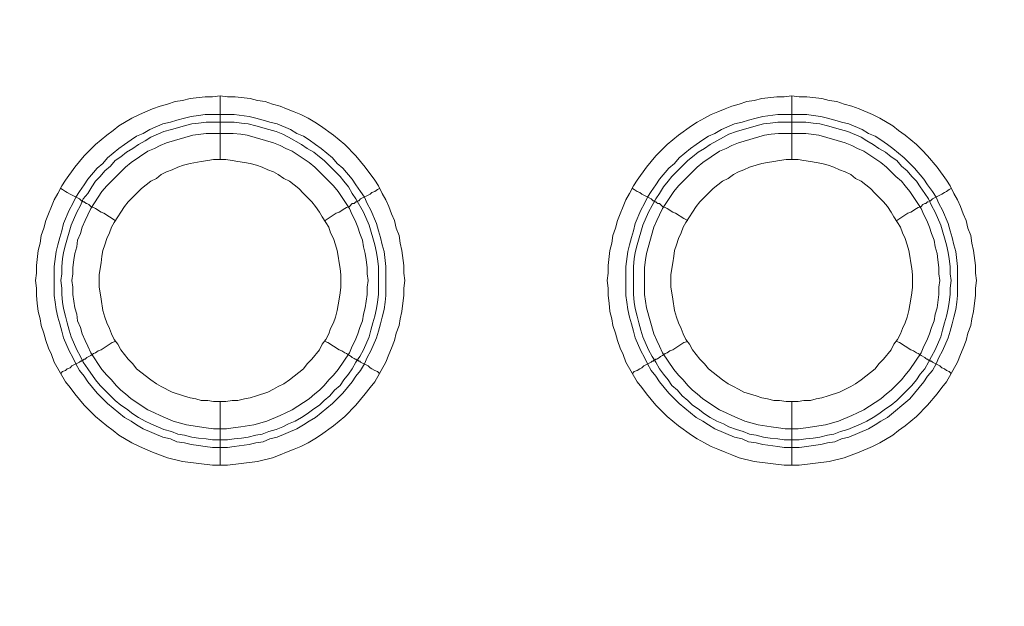
# Model space of a CAD drawing. Units: millimetres. Extents: x 1865 to 5909, y 3372 to 8474.
# Drawn here: x 5313 to 5390, y 7037 to 7083 of the extents above; entities that cross this region are included whole.
import ezdxf

# ---------------------------------------------------------------- set-up
doc = ezdxf.new("R2010")
doc.units = ezdxf.units.MM
doc.header["$LTSCALE"] = 0.5
doc.layers.get('0').update_dxf_attribs({"lineweight": 0})

msp = doc.modelspace()

# ---------------------------------------------------------------- linework, layer by layer
at = {"ltscale": 0.2}
for p, q in [((5328.655, 7071.701), (5328.655, 7076.713)), ((5373.615, 7071.701), (5373.615, 7076.713)), ((5327.476, 7075.239), (5329.761, 7075.239)), ((5372.51, 7075.239), (5374.794, 7075.239)), ((5328.655, 7052.685), (5328.655, 7047.673)), ((5373.615, 7052.685), (5373.615, 7047.673))]:
    msp.add_line(p, q, dxfattribs=at)
at = {"ltscale": 0.2, "extrusion": (-9.00927e-32, -2.22045e-16, -1)}
msp.add_lwpolyline([(-5148.778, 7795.176, 1), (-5148.778, 6469.176)], format="xyb", dxfattribs=at)
at = {"ltscale": 0.2, "flags": 128}
for points in [[(5329.245, 7047.673), (5328.066, 7047.673), (5325.707, 7047.968), (5324.528, 7048.263), (5323.348, 7048.705), (5322.317, 7049.147), (5321.727, 7049.442), (5320.695, 7050.031), (5320.253, 7050.4), (5319.737, 7050.768), (5318.852, 7051.506), (5317.968, 7052.39), (5317.231, 7053.274), (5316.862, 7053.79), (5316.494, 7054.233), (5315.609, 7055.78), (5315.388, 7056.37), (5315.167, 7056.886), (5314.946, 7057.476), (5314.799, 7058.065), (5314.578, 7058.655), (5314.504, 7059.171), (5314.356, 7059.76), (5314.283, 7060.424), (5314.209, 7061.013), (5314.209, 7061.603), (5314.135, 7062.193), (5314.209, 7062.782), (5314.209, 7063.372), (5314.356, 7064.551), (5314.504, 7065.141), (5314.578, 7065.731), (5314.799, 7066.32), (5314.946, 7066.91), (5315.167, 7067.426), (5315.388, 7068.015), (5315.609, 7068.531), (5315.904, 7069.047), (5316.199, 7069.637), (5316.494, 7070.079), (5317.231, 7071.111), (5317.968, 7071.995), (5318.852, 7072.88), (5319.737, 7073.617), (5320.253, 7073.986), (5320.695, 7074.354), (5321.727, 7074.944), (5322.317, 7075.239), (5323.348, 7075.681), (5323.938, 7075.902), (5324.528, 7076.049), (5325.117, 7076.27), (5325.707, 7076.344), (5326.297, 7076.491), (5327.476, 7076.639), (5328.066, 7076.639), (5328.655, 7076.713)], [(5328.655, 7076.713), (5329.245, 7076.639), (5329.834, 7076.639), (5331.014, 7076.491), (5331.603, 7076.344), (5332.193, 7076.27), (5332.783, 7076.049), (5333.372, 7075.902), (5333.888, 7075.681), (5334.478, 7075.46), (5334.994, 7075.239), (5335.583, 7074.944), (5336.099, 7074.649), (5336.542, 7074.354), (5337.573, 7073.617), (5338.458, 7072.88), (5339.342, 7071.995), (5340.079, 7071.111), (5340.817, 7070.079), (5341.111, 7069.637), (5341.406, 7069.047), (5341.701, 7068.531), (5341.922, 7068.015), (5342.143, 7067.426), (5342.364, 7066.91), (5342.512, 7066.32), (5342.733, 7065.731), (5342.807, 7065.141), (5342.954, 7064.551), (5343.101, 7063.372), (5343.101, 7062.782), (5343.175, 7062.193), (5343.101, 7061.603), (5343.101, 7061.013), (5343.028, 7060.424), (5342.954, 7059.76), (5342.807, 7059.171), (5342.733, 7058.655), (5342.512, 7058.065), (5342.364, 7057.476), (5342.143, 7056.886), (5341.922, 7056.37), (5341.701, 7055.78), (5340.817, 7054.233), (5340.448, 7053.79), (5340.079, 7053.274), (5339.342, 7052.39), (5338.458, 7051.506), (5337.573, 7050.768), (5336.542, 7050.031), (5336.099, 7049.737), (5335.583, 7049.442), (5334.994, 7049.147), (5334.478, 7048.926), (5333.888, 7048.705), (5333.372, 7048.484), (5332.783, 7048.263), (5331.603, 7047.968), (5329.245, 7047.673)], [(5374.205, 7047.673), (5373.026, 7047.673), (5370.667, 7047.968), (5369.488, 7048.263), (5368.898, 7048.484), (5368.382, 7048.705), (5367.792, 7048.926), (5367.277, 7049.147), (5366.761, 7049.442), (5366.171, 7049.737), (5365.729, 7050.031), (5364.697, 7050.768), (5363.812, 7051.506), (5363.37, 7051.948), (5362.928, 7052.39), (5362.191, 7053.274), (5361.822, 7053.79), (5361.454, 7054.233), (5360.569, 7055.78), (5360.348, 7056.37), (5360.127, 7056.886), (5359.906, 7057.476), (5359.759, 7058.065), (5359.538, 7058.655), (5359.464, 7059.171), (5359.316, 7059.76), (5359.243, 7060.424), (5359.169, 7061.013), (5359.169, 7061.603), (5359.095, 7062.193), (5359.169, 7062.782), (5359.169, 7063.372), (5359.316, 7064.551), (5359.464, 7065.141), (5359.538, 7065.731), (5359.759, 7066.32), (5359.906, 7066.91), (5360.127, 7067.426), (5360.348, 7068.015), (5360.569, 7068.531), (5360.864, 7069.047), (5361.159, 7069.637), (5361.454, 7070.079), (5362.191, 7071.111), (5362.928, 7071.995), (5363.812, 7072.88), (5364.697, 7073.617), (5365.729, 7074.354), (5366.171, 7074.649), (5366.761, 7074.944), (5367.277, 7075.239), (5367.792, 7075.46), (5368.382, 7075.681), (5368.898, 7075.902), (5369.488, 7076.049), (5370.077, 7076.27), (5370.667, 7076.344), (5371.257, 7076.491), (5372.436, 7076.639), (5373.026, 7076.639), (5373.615, 7076.713)], [(5373.615, 7076.713), (5374.205, 7076.639), (5374.794, 7076.639), (5375.974, 7076.491), (5376.563, 7076.344), (5377.153, 7076.27), (5377.743, 7076.049), (5378.332, 7075.902), (5378.922, 7075.681), (5379.954, 7075.239), (5380.543, 7074.944), (5381.575, 7074.354), (5382.018, 7073.986), (5382.533, 7073.617), (5383.418, 7072.88), (5383.86, 7072.438), (5384.302, 7071.995), (5385.039, 7071.111), (5385.776, 7070.079), (5386.071, 7069.637), (5386.366, 7069.047), (5386.661, 7068.531), (5386.882, 7068.015), (5387.103, 7067.426), (5387.324, 7066.91), (5387.472, 7066.32), (5387.693, 7065.731), (5387.767, 7065.141), (5387.914, 7064.551), (5388.061, 7063.372), (5388.061, 7062.782), (5388.135, 7062.193), (5388.061, 7061.603), (5388.061, 7061.013), (5387.988, 7060.424), (5387.914, 7059.76), (5387.767, 7059.171), (5387.693, 7058.655), (5387.472, 7058.065), (5387.324, 7057.476), (5387.103, 7056.886), (5386.882, 7056.37), (5386.661, 7055.78), (5385.776, 7054.233), (5385.408, 7053.79), (5385.039, 7053.274), (5384.302, 7052.39), (5383.418, 7051.506), (5382.533, 7050.768), (5382.018, 7050.4), (5381.575, 7050.031), (5380.543, 7049.442), (5379.954, 7049.147), (5378.922, 7048.705), (5377.743, 7048.263), (5376.563, 7047.968), (5374.205, 7047.673)], [(5329.761, 7075.239), (5330.94, 7075.091), (5331.456, 7074.944), (5332.046, 7074.796), (5332.562, 7074.649), (5333.151, 7074.501), (5334.183, 7074.059), (5334.699, 7073.764), (5335.215, 7073.543), (5335.657, 7073.248), (5336.173, 7072.88), (5336.615, 7072.585), (5337.5, 7071.848), (5337.868, 7071.406), (5338.311, 7071.037), (5339.048, 7070.153), (5339.342, 7069.711), (5339.711, 7069.195), (5340.006, 7068.752), (5340.227, 7068.237), (5340.522, 7067.721), (5340.964, 7066.689), (5341.111, 7066.099), (5341.259, 7065.583), (5341.406, 7064.994), (5341.554, 7064.478), (5341.701, 7063.298), (5341.701, 7061.013), (5341.627, 7060.498), (5341.554, 7059.908), (5341.406, 7059.318), (5341.259, 7058.802), (5341.111, 7058.213), (5340.964, 7057.697), (5340.522, 7056.665), (5340.227, 7056.149), (5340.006, 7055.633), (5339.711, 7055.117), (5339.342, 7054.675), (5339.048, 7054.233), (5338.311, 7053.348), (5337.5, 7052.537), (5336.173, 7051.432), (5335.657, 7051.137), (5335.215, 7050.842), (5334.699, 7050.547), (5333.151, 7049.884), (5332.562, 7049.737), (5332.046, 7049.515), (5331.456, 7049.442), (5330.94, 7049.294), (5329.761, 7049.147), (5329.245, 7049.073), (5328.066, 7049.073), (5327.476, 7049.147), (5326.96, 7049.221), (5326.37, 7049.294), (5325.854, 7049.442), (5325.265, 7049.515), (5324.749, 7049.737), (5324.159, 7049.884), (5322.611, 7050.547), (5322.095, 7050.842), (5321.653, 7051.137), (5321.137, 7051.432), (5319.811, 7052.537), (5319.442, 7052.906), (5319, 7053.348), (5318.263, 7054.233), (5317.968, 7054.675), (5317.599, 7055.117), (5317.305, 7055.633), (5317.084, 7056.149), (5316.789, 7056.665), (5316.346, 7057.697), (5316.199, 7058.213), (5316.052, 7058.802), (5315.904, 7059.318), (5315.757, 7059.908), (5315.683, 7060.498), (5315.609, 7061.013), (5315.609, 7063.298), (5315.757, 7064.478), (5315.904, 7064.994), (5316.052, 7065.583), (5316.199, 7066.099), (5316.346, 7066.689), (5316.789, 7067.721), (5317.084, 7068.237), (5317.305, 7068.752), (5317.599, 7069.195), (5317.968, 7069.711), (5318.263, 7070.153), (5319, 7071.037), (5319.442, 7071.406), (5319.811, 7071.848), (5320.695, 7072.585), (5321.137, 7072.88), (5321.653, 7073.248), (5322.095, 7073.543), (5322.611, 7073.764), (5323.127, 7074.059), (5324.159, 7074.501), (5324.749, 7074.649), (5325.265, 7074.796), (5325.854, 7074.944), (5326.37, 7075.091), (5326.96, 7075.165), (5327.476, 7075.239)], [(5374.794, 7075.239), (5375.31, 7075.165), (5375.9, 7075.091), (5376.416, 7074.944), (5377.006, 7074.796), (5377.522, 7074.649), (5378.111, 7074.501), (5379.143, 7074.059), (5379.659, 7073.764), (5380.175, 7073.543), (5380.617, 7073.248), (5381.133, 7072.88), (5381.575, 7072.585), (5382.46, 7071.848), (5382.902, 7071.406), (5383.271, 7071.037), (5384.008, 7070.153), (5384.302, 7069.711), (5384.671, 7069.195), (5384.966, 7068.752), (5385.187, 7068.237), (5385.482, 7067.721), (5385.924, 7066.689), (5386.071, 7066.099), (5386.219, 7065.583), (5386.366, 7064.994), (5386.514, 7064.478), (5386.661, 7063.298), (5386.661, 7061.013), (5386.587, 7060.498), (5386.514, 7059.908), (5386.366, 7059.318), (5386.219, 7058.802), (5386.071, 7058.213), (5385.924, 7057.697), (5385.482, 7056.665), (5385.187, 7056.149), (5384.966, 7055.633), (5384.671, 7055.117), (5384.302, 7054.675), (5384.008, 7054.233), (5382.902, 7052.906), (5381.133, 7051.432), (5380.617, 7051.137), (5380.175, 7050.842), (5379.659, 7050.547), (5378.111, 7049.884), (5377.522, 7049.737), (5377.006, 7049.515), (5376.416, 7049.442), (5375.9, 7049.294), (5375.31, 7049.221), (5374.794, 7049.147), (5374.205, 7049.073), (5373.026, 7049.073), (5372.51, 7049.147), (5371.33, 7049.294), (5370.814, 7049.442), (5370.225, 7049.515), (5369.709, 7049.737), (5369.119, 7049.884), (5367.571, 7050.547), (5367.055, 7050.842), (5366.613, 7051.137), (5366.097, 7051.432), (5364.771, 7052.537), (5364.402, 7052.906), (5363.96, 7053.348), (5363.223, 7054.233), (5362.928, 7054.675), (5362.559, 7055.117), (5362.265, 7055.633), (5362.044, 7056.149), (5361.749, 7056.665), (5361.306, 7057.697), (5361.159, 7058.213), (5361.012, 7058.802), (5360.864, 7059.318), (5360.717, 7059.908), (5360.643, 7060.498), (5360.569, 7061.013), (5360.569, 7063.298), (5360.717, 7064.478), (5360.864, 7064.994), (5361.012, 7065.583), (5361.159, 7066.099), (5361.306, 7066.689), (5361.749, 7067.721), (5362.044, 7068.237), (5362.265, 7068.752), (5362.559, 7069.195), (5362.928, 7069.711), (5363.223, 7070.153), (5363.96, 7071.037), (5364.402, 7071.406), (5364.771, 7071.848), (5365.655, 7072.585), (5366.097, 7072.88), (5366.613, 7073.248), (5367.055, 7073.543), (5367.571, 7073.764), (5368.087, 7074.059), (5369.119, 7074.501), (5369.709, 7074.649), (5370.225, 7074.796), (5370.814, 7074.944), (5371.33, 7075.091), (5372.51, 7075.239)], [(5329.761, 7074.649), (5327.55, 7074.649), (5326.96, 7074.575), (5326.444, 7074.501), (5325.854, 7074.354), (5324.823, 7074.059), (5324.233, 7073.912), (5323.201, 7073.47), (5322.759, 7073.175), (5322.243, 7072.88), (5321.801, 7072.585), (5321.285, 7072.29), (5320.842, 7071.922), (5320.4, 7071.627), (5320.032, 7071.185), (5319.589, 7070.816), (5319.221, 7070.374), (5318.852, 7070.005), (5318.558, 7069.563), (5318.263, 7069.047), (5317.894, 7068.605), (5317.673, 7068.089), (5317.378, 7067.573), (5316.936, 7066.541), (5316.494, 7064.994), (5316.346, 7064.404), (5316.273, 7063.888), (5316.199, 7063.298), (5316.199, 7062.709), (5316.125, 7062.193), (5316.199, 7061.603), (5316.199, 7061.087), (5316.273, 7060.498), (5316.346, 7059.982), (5316.494, 7059.392), (5316.641, 7058.876), (5316.789, 7058.286), (5316.936, 7057.77), (5317.378, 7056.739), (5317.673, 7056.223), (5317.894, 7055.78), (5318.263, 7055.264), (5318.852, 7054.38), (5319.221, 7053.938), (5320.4, 7052.759), (5320.842, 7052.39), (5321.285, 7052.095), (5321.801, 7051.727), (5322.243, 7051.432), (5322.759, 7051.137), (5323.201, 7050.916), (5324.233, 7050.474), (5324.823, 7050.326), (5325.338, 7050.105), (5325.854, 7050.031), (5326.444, 7049.884), (5326.96, 7049.81), (5327.55, 7049.737), (5328.066, 7049.663), (5329.245, 7049.663)], [(5329.761, 7074.649), (5330.35, 7074.575), (5330.866, 7074.501), (5331.456, 7074.354), (5332.488, 7074.059), (5333.077, 7073.912), (5333.593, 7073.691), (5334.036, 7073.47), (5335.068, 7072.88), (5335.51, 7072.585), (5336.026, 7072.29), (5336.468, 7071.922), (5336.836, 7071.627), (5337.279, 7071.185), (5337.647, 7070.816), (5338.089, 7070.374), (5338.384, 7070.005), (5338.753, 7069.563), (5339.048, 7069.047), (5339.342, 7068.605), (5339.932, 7067.573), (5340.374, 7066.541), (5340.817, 7064.994), (5340.964, 7064.404), (5341.038, 7063.888), (5341.111, 7063.298), (5341.111, 7061.087), (5341.038, 7060.498), (5340.964, 7059.982), (5340.817, 7059.392), (5340.669, 7058.876), (5340.522, 7058.286), (5340.374, 7057.77), (5339.932, 7056.739), (5339.637, 7056.223), (5339.342, 7055.78), (5339.048, 7055.264), (5338.753, 7054.822), (5338.384, 7054.38), (5338.089, 7053.938), (5337.647, 7053.569), (5337.279, 7053.127), (5336.836, 7052.759), (5336.468, 7052.39), (5336.026, 7052.095), (5335.51, 7051.727), (5335.068, 7051.432), (5334.552, 7051.137), (5334.036, 7050.916), (5333.593, 7050.695), (5333.077, 7050.474), (5332.488, 7050.326), (5331.972, 7050.105), (5331.456, 7050.031), (5330.866, 7049.884), (5330.35, 7049.81), (5329.761, 7049.737), (5329.245, 7049.663)], [(5374.721, 7074.649), (5372.51, 7074.649), (5371.92, 7074.575), (5371.404, 7074.501), (5370.814, 7074.354), (5369.267, 7073.912), (5368.677, 7073.691), (5368.235, 7073.47), (5367.203, 7072.88), (5366.761, 7072.585), (5366.245, 7072.29), (5365.802, 7071.922), (5365.434, 7071.627), (5364.181, 7070.374), (5363.886, 7070.005), (5363.518, 7069.563), (5363.223, 7069.047), (5362.928, 7068.605), (5362.338, 7067.573), (5361.896, 7066.541), (5361.454, 7064.994), (5361.306, 7064.404), (5361.233, 7063.888), (5361.159, 7063.298), (5361.159, 7061.087), (5361.233, 7060.498), (5361.306, 7059.982), (5361.454, 7059.392), (5361.601, 7058.876), (5361.749, 7058.286), (5361.896, 7057.77), (5362.338, 7056.739), (5362.633, 7056.223), (5362.928, 7055.78), (5363.223, 7055.264), (5363.518, 7054.822), (5363.886, 7054.38), (5364.181, 7053.938), (5364.623, 7053.569), (5364.992, 7053.127), (5365.434, 7052.759), (5365.802, 7052.39), (5366.245, 7052.095), (5366.761, 7051.727), (5367.203, 7051.432), (5367.719, 7051.137), (5368.235, 7050.916), (5368.677, 7050.695), (5369.267, 7050.474), (5369.783, 7050.326), (5370.298, 7050.105), (5370.814, 7050.031), (5371.404, 7049.884), (5371.92, 7049.81), (5372.51, 7049.737), (5373.026, 7049.663), (5374.205, 7049.663)], [(5374.721, 7074.649), (5375.31, 7074.575), (5375.826, 7074.501), (5376.416, 7074.354), (5377.448, 7074.059), (5378.037, 7073.912), (5379.069, 7073.47), (5379.512, 7073.175), (5380.028, 7072.88), (5380.47, 7072.585), (5380.986, 7072.29), (5381.428, 7071.922), (5381.87, 7071.627), (5382.239, 7071.185), (5382.681, 7070.816), (5383.049, 7070.374), (5383.418, 7070.005), (5383.713, 7069.563), (5384.081, 7069.047), (5384.376, 7068.605), (5384.597, 7068.089), (5384.892, 7067.573), (5385.334, 7066.541), (5385.776, 7064.994), (5385.924, 7064.404), (5385.998, 7063.888), (5386.071, 7063.298), (5386.071, 7062.709), (5386.145, 7062.193), (5386.071, 7061.603), (5386.071, 7061.087), (5385.998, 7060.498), (5385.924, 7059.982), (5385.776, 7059.392), (5385.629, 7058.876), (5385.482, 7058.286), (5385.334, 7057.77), (5384.892, 7056.739), (5384.597, 7056.223), (5384.376, 7055.78), (5384.081, 7055.264), (5383.713, 7054.822), (5383.418, 7054.38), (5383.049, 7053.938), (5382.239, 7053.127), (5381.87, 7052.759), (5381.428, 7052.39), (5380.986, 7052.095), (5380.47, 7051.727), (5380.028, 7051.432), (5379.512, 7051.137), (5379.069, 7050.916), (5378.037, 7050.474), (5377.448, 7050.326), (5376.932, 7050.105), (5376.416, 7050.031), (5375.826, 7049.884), (5375.31, 7049.81), (5374.721, 7049.737), (5374.205, 7049.663)], [(5329.687, 7073.764), (5327.55, 7073.764), (5326.518, 7073.617), (5324.454, 7073.027), (5323.938, 7072.806), (5323.496, 7072.585), (5322.98, 7072.364), (5321.653, 7071.48), (5321.211, 7071.111), (5320.105, 7070.005), (5319.737, 7069.637), (5319.368, 7069.195), (5318.484, 7067.868), (5318.263, 7067.352), (5318.042, 7066.91), (5317.821, 7066.394), (5317.673, 7065.878), (5317.452, 7065.362), (5317.378, 7064.846), (5317.231, 7064.33), (5317.157, 7063.814), (5317.084, 7063.225), (5317.084, 7062.709), (5317.01, 7062.193), (5317.084, 7061.677), (5317.084, 7061.087), (5317.231, 7060.055), (5317.378, 7059.539), (5317.452, 7059.023), (5317.673, 7058.507), (5317.821, 7057.992), (5318.042, 7057.476), (5318.263, 7057.033), (5318.484, 7056.517), (5319.368, 7055.191), (5319.737, 7054.749), (5320.105, 7054.38), (5320.474, 7053.938), (5320.842, 7053.569), (5321.211, 7053.274), (5321.653, 7052.906), (5322.98, 7052.021), (5323.496, 7051.8), (5323.938, 7051.579), (5324.97, 7051.137), (5326.002, 7050.842), (5327.55, 7050.621), (5328.139, 7050.547), (5329.171, 7050.547), (5329.687, 7050.621), (5330.277, 7050.695), (5331.309, 7050.842), (5332.34, 7051.137), (5333.372, 7051.579), (5333.815, 7051.8), (5334.33, 7052.021), (5335.657, 7052.906), (5336.099, 7053.274), (5336.468, 7053.569), (5336.836, 7053.938), (5337.205, 7054.38), (5337.573, 7054.749), (5337.942, 7055.191), (5338.826, 7056.517), (5339.048, 7057.033), (5339.269, 7057.476), (5339.49, 7057.992), (5339.637, 7058.507), (5339.858, 7059.023), (5339.932, 7059.539), (5340.079, 7060.055), (5340.227, 7061.087), (5340.227, 7061.677), (5340.301, 7062.193), (5340.227, 7062.709), (5340.227, 7063.225), (5340.153, 7063.814), (5340.079, 7064.33), (5339.932, 7064.846), (5339.858, 7065.362), (5339.637, 7065.878), (5339.49, 7066.394), (5339.269, 7066.91), (5339.048, 7067.352), (5338.826, 7067.868), (5337.942, 7069.195), (5337.573, 7069.637), (5336.836, 7070.374), (5336.099, 7071.111), (5335.657, 7071.48), (5334.33, 7072.364), (5333.815, 7072.585), (5333.372, 7072.806), (5332.856, 7073.027), (5330.793, 7073.617), (5330.277, 7073.691), (5329.687, 7073.764)], [(5374.721, 7073.764), (5372.583, 7073.764), (5371.994, 7073.691), (5371.478, 7073.617), (5369.414, 7073.027), (5368.898, 7072.806), (5368.456, 7072.585), (5367.94, 7072.364), (5366.613, 7071.48), (5366.171, 7071.111), (5364.697, 7069.637), (5364.328, 7069.195), (5363.444, 7067.868), (5363.223, 7067.352), (5363.002, 7066.91), (5362.781, 7066.394), (5362.191, 7064.33), (5362.117, 7063.814), (5362.044, 7063.225), (5362.044, 7061.087), (5362.191, 7060.055), (5362.781, 7057.992), (5363.002, 7057.476), (5363.223, 7057.033), (5363.444, 7056.517), (5364.328, 7055.191), (5364.697, 7054.749), (5365.065, 7054.38), (5365.434, 7053.938), (5365.802, 7053.569), (5366.171, 7053.274), (5366.613, 7052.906), (5367.94, 7052.021), (5368.456, 7051.8), (5368.898, 7051.579), (5369.93, 7051.137), (5370.962, 7050.842), (5371.994, 7050.695), (5372.583, 7050.621), (5373.099, 7050.547), (5374.131, 7050.547), (5374.721, 7050.621), (5376.269, 7050.842), (5377.3, 7051.137), (5378.332, 7051.579), (5378.775, 7051.8), (5379.29, 7052.021), (5380.617, 7052.906), (5381.059, 7053.274), (5381.428, 7053.569), (5382.239, 7054.38), (5382.533, 7054.749), (5382.902, 7055.191), (5383.786, 7056.517), (5384.008, 7057.033), (5384.229, 7057.476), (5384.45, 7057.992), (5384.597, 7058.507), (5384.818, 7059.023), (5384.892, 7059.539), (5385.039, 7060.055), (5385.187, 7061.087), (5385.187, 7061.677), (5385.261, 7062.193), (5385.187, 7062.709), (5385.187, 7063.225), (5385.113, 7063.814), (5385.039, 7064.33), (5384.892, 7064.846), (5384.818, 7065.362), (5384.597, 7065.878), (5384.45, 7066.394), (5384.229, 7066.91), (5384.008, 7067.352), (5383.786, 7067.868), (5382.902, 7069.195), (5382.533, 7069.637), (5382.239, 7070.005), (5381.796, 7070.374), (5381.059, 7071.111), (5380.617, 7071.48), (5379.29, 7072.364), (5378.775, 7072.585), (5378.332, 7072.806), (5377.816, 7073.027), (5375.753, 7073.617), (5374.721, 7073.764)], [(5329.097, 7071.701), (5328.139, 7071.701), (5327.697, 7071.627), (5327.181, 7071.553), (5326.297, 7071.406), (5325.781, 7071.258), (5325.338, 7071.111), (5324.896, 7070.89), (5324.454, 7070.743), (5324.012, 7070.521), (5323.643, 7070.227), (5323.201, 7070.005), (5322.464, 7069.416), (5321.432, 7068.384), (5321.137, 7068.015), (5320.842, 7067.573), (5320.621, 7067.205), (5320.327, 7066.762), (5320.105, 7066.394), (5319.958, 7065.952), (5319.737, 7065.509), (5319.589, 7064.994), (5319.442, 7064.551), (5319.368, 7064.109), (5319.295, 7063.593), (5319.221, 7063.151), (5319.147, 7062.635), (5319.147, 7061.677), (5319.221, 7061.235), (5319.295, 7060.719), (5319.442, 7059.834), (5319.589, 7059.318), (5319.737, 7058.876), (5319.958, 7058.434), (5320.105, 7057.992), (5320.327, 7057.549), (5320.621, 7057.181), (5320.842, 7056.739), (5321.432, 7056.002), (5321.801, 7055.633), (5322.095, 7055.264), (5323.201, 7054.38), (5323.643, 7054.085), (5324.012, 7053.864), (5324.896, 7053.422), (5325.781, 7053.127), (5326.297, 7052.98), (5326.739, 7052.906), (5327.181, 7052.759), (5327.697, 7052.759), (5328.139, 7052.685), (5329.097, 7052.685)], [(5329.097, 7052.685), (5329.613, 7052.759), (5330.056, 7052.759), (5330.572, 7052.906), (5331.014, 7052.98), (5331.53, 7053.127), (5332.414, 7053.422), (5332.856, 7053.643), (5333.225, 7053.864), (5333.667, 7054.085), (5334.109, 7054.38), (5335.215, 7055.264), (5335.51, 7055.633), (5335.878, 7056.002), (5336.468, 7056.739), (5336.689, 7057.181), (5336.984, 7057.549), (5337.205, 7057.992), (5337.352, 7058.434), (5337.573, 7058.876), (5337.721, 7059.318), (5337.868, 7059.834), (5338.016, 7060.719), (5338.089, 7061.235), (5338.163, 7061.677), (5338.163, 7062.635), (5338.089, 7063.151), (5338.016, 7063.593), (5337.942, 7064.109), (5337.868, 7064.551), (5337.721, 7064.994), (5337.573, 7065.509), (5337.352, 7065.952), (5337.205, 7066.394), (5336.984, 7066.762), (5336.689, 7067.205), (5336.468, 7067.573), (5336.173, 7068.015), (5335.878, 7068.384), (5335.215, 7069.047), (5334.846, 7069.416), (5334.109, 7070.005), (5333.667, 7070.227), (5333.225, 7070.521), (5332.856, 7070.743), (5332.414, 7070.89), (5331.972, 7071.111), (5331.53, 7071.258), (5331.014, 7071.406), (5330.572, 7071.48), (5330.056, 7071.553), (5329.613, 7071.627), (5329.097, 7071.701)], [(5374.131, 7071.701), (5373.173, 7071.701), (5372.657, 7071.627), (5372.215, 7071.553), (5371.699, 7071.48), (5371.257, 7071.406), (5370.814, 7071.258), (5370.298, 7071.111), (5369.856, 7070.89), (5369.414, 7070.743), (5369.045, 7070.521), (5368.603, 7070.227), (5368.161, 7070.005), (5367.424, 7069.416), (5366.392, 7068.384), (5366.097, 7068.015), (5365.802, 7067.573), (5365.581, 7067.205), (5365.287, 7066.762), (5365.065, 7066.394), (5364.918, 7065.952), (5364.697, 7065.509), (5364.549, 7064.994), (5364.402, 7064.551), (5364.328, 7064.109), (5364.255, 7063.593), (5364.181, 7063.151), (5364.107, 7062.635), (5364.107, 7061.677), (5364.181, 7061.235), (5364.255, 7060.719), (5364.402, 7059.834), (5364.549, 7059.318), (5364.697, 7058.876), (5364.918, 7058.434), (5365.065, 7057.992), (5365.287, 7057.549), (5365.581, 7057.181), (5365.802, 7056.739), (5366.392, 7056.002), (5366.761, 7055.633), (5367.055, 7055.264), (5368.161, 7054.38), (5368.603, 7054.085), (5369.045, 7053.864), (5369.414, 7053.643), (5369.856, 7053.422), (5370.298, 7053.274), (5370.814, 7053.127), (5371.257, 7052.98), (5371.699, 7052.906), (5372.215, 7052.759), (5372.657, 7052.759), (5373.173, 7052.685), (5374.131, 7052.685)], [(5374.131, 7052.685), (5374.573, 7052.759), (5375.089, 7052.759), (5375.532, 7052.906), (5375.974, 7052.98), (5376.49, 7053.127), (5377.374, 7053.422), (5378.259, 7053.864), (5378.627, 7054.085), (5379.069, 7054.38), (5380.175, 7055.264), (5380.47, 7055.633), (5380.838, 7056.002), (5381.428, 7056.739), (5381.649, 7057.181), (5381.944, 7057.549), (5382.165, 7057.992), (5382.312, 7058.434), (5382.533, 7058.876), (5382.681, 7059.318), (5382.828, 7059.834), (5382.976, 7060.719), (5383.049, 7061.235), (5383.123, 7061.677), (5383.123, 7062.635), (5383.049, 7063.151), (5382.976, 7063.593), (5382.902, 7064.109), (5382.828, 7064.551), (5382.681, 7064.994), (5382.533, 7065.509), (5382.312, 7065.952), (5382.165, 7066.394), (5381.944, 7066.762), (5381.649, 7067.205), (5381.428, 7067.573), (5381.133, 7068.015), (5380.838, 7068.384), (5380.175, 7069.047), (5379.806, 7069.416), (5379.069, 7070.005), (5378.627, 7070.227), (5378.259, 7070.521), (5377.816, 7070.743), (5377.374, 7070.89), (5376.932, 7071.111), (5376.49, 7071.258), (5375.974, 7071.406), (5375.089, 7071.553), (5374.573, 7071.627), (5374.131, 7071.701)], [(5316.125, 7069.416), (5316.273, 7069.342), (5316.494, 7069.195), (5316.641, 7069.121), (5316.862, 7068.974), (5317.599, 7068.605), (5317.747, 7068.458), (5317.821, 7068.458), (5317.894, 7068.384), (5317.968, 7068.384), (5318.115, 7068.237), (5318.189, 7068.237), (5318.337, 7068.163), (5318.484, 7068.015), (5318.705, 7067.942), (5318.852, 7067.868), (5319.295, 7067.573), (5319.516, 7067.499), (5320.4, 7066.91)], [(5341.185, 7069.416), (5341.038, 7069.342), (5340.817, 7069.195), (5340.595, 7069.121), (5340.448, 7068.974), (5339.711, 7068.605), (5339.564, 7068.458), (5339.49, 7068.458)], [(5361.085, 7069.416), (5361.233, 7069.342), (5361.454, 7069.195), (5361.675, 7069.121), (5361.822, 7068.974), (5362.559, 7068.605), (5362.707, 7068.458), (5362.781, 7068.458), (5362.854, 7068.384), (5362.928, 7068.384), (5363.002, 7068.31), (5363.075, 7068.237), (5363.223, 7068.237), (5363.296, 7068.163), (5363.444, 7068.015), (5363.665, 7067.942), (5363.812, 7067.868), (5364.255, 7067.573), (5364.476, 7067.499), (5365.139, 7067.057), (5365.434, 7066.91)], [(5386.145, 7069.416), (5385.998, 7069.342), (5385.776, 7069.195), (5385.629, 7069.121), (5385.408, 7068.974), (5384.671, 7068.605), (5384.524, 7068.458), (5384.45, 7068.458)], [(5339.416, 7068.384), (5339.342, 7068.384), (5339.195, 7068.237), (5339.048, 7068.237), (5338.826, 7068.015), (5338.605, 7067.942), (5338.458, 7067.868), (5338.016, 7067.573), (5337.795, 7067.499), (5336.91, 7066.91)], [(5384.376, 7068.384), (5384.302, 7068.384), (5384.155, 7068.237), (5384.081, 7068.237), (5383.934, 7068.163), (5383.786, 7068.015), (5383.565, 7067.942), (5383.418, 7067.868), (5382.976, 7067.573), (5382.755, 7067.499), (5381.87, 7066.91)], [(5316.125, 7054.896), (5316.273, 7055.043), (5316.494, 7055.117), (5316.641, 7055.264), (5316.862, 7055.338), (5317.01, 7055.486), (5317.599, 7055.78), (5317.673, 7055.854), (5317.747, 7055.854), (5317.821, 7055.928), (5317.894, 7055.928), (5317.968, 7056.002), (5318.042, 7056.002), (5318.189, 7056.149), (5318.484, 7056.296), (5318.705, 7056.444), (5318.852, 7056.517), (5319.074, 7056.665), (5319.295, 7056.739), (5320.179, 7057.328), (5320.4, 7057.402)], [(5341.185, 7054.896), (5341.038, 7055.043), (5340.817, 7055.117), (5340.595, 7055.264), (5340.448, 7055.338), (5340.301, 7055.486), (5339.711, 7055.78), (5339.637, 7055.854), (5339.564, 7055.854), (5339.49, 7055.928), (5339.416, 7055.928), (5339.342, 7056.002), (5339.269, 7056.002), (5339.195, 7056.075), (5339.048, 7056.149), (5338.974, 7056.223), (5338.826, 7056.296), (5338.605, 7056.444), (5338.458, 7056.517), (5338.237, 7056.665), (5338.016, 7056.739), (5337.131, 7057.328), (5336.91, 7057.402)], [(5361.085, 7054.896), (5361.233, 7055.043), (5361.454, 7055.117), (5361.675, 7055.264), (5361.822, 7055.338), (5361.97, 7055.486), (5362.559, 7055.78), (5362.633, 7055.854), (5362.707, 7055.854), (5362.781, 7055.928), (5362.854, 7055.928), (5362.928, 7056.002), (5363.002, 7056.002), (5363.075, 7056.075), (5363.223, 7056.149), (5363.296, 7056.223), (5363.444, 7056.296), (5363.665, 7056.444), (5363.812, 7056.517), (5364.034, 7056.665), (5364.255, 7056.739), (5365.139, 7057.328), (5365.434, 7057.402)], [(5386.145, 7054.896), (5385.998, 7055.043), (5385.776, 7055.117), (5385.629, 7055.264), (5385.408, 7055.338), (5385.261, 7055.486), (5384.671, 7055.78), (5384.597, 7055.854), (5384.524, 7055.854), (5384.45, 7055.928), (5384.376, 7055.928), (5384.302, 7056.002), (5384.229, 7056.002), (5384.155, 7056.075), (5384.081, 7056.149), (5383.786, 7056.296), (5383.565, 7056.444), (5383.418, 7056.517), (5383.197, 7056.665), (5382.976, 7056.739), (5382.091, 7057.328), (5381.87, 7057.402)]]:
    msp.add_lwpolyline(points, dxfattribs=at)
at = {"ltscale": 0.2}
msp.add_circle((5148.778, 7132.176), 715, dxfattribs=at)

doc.saveas('drawing.dxf')
